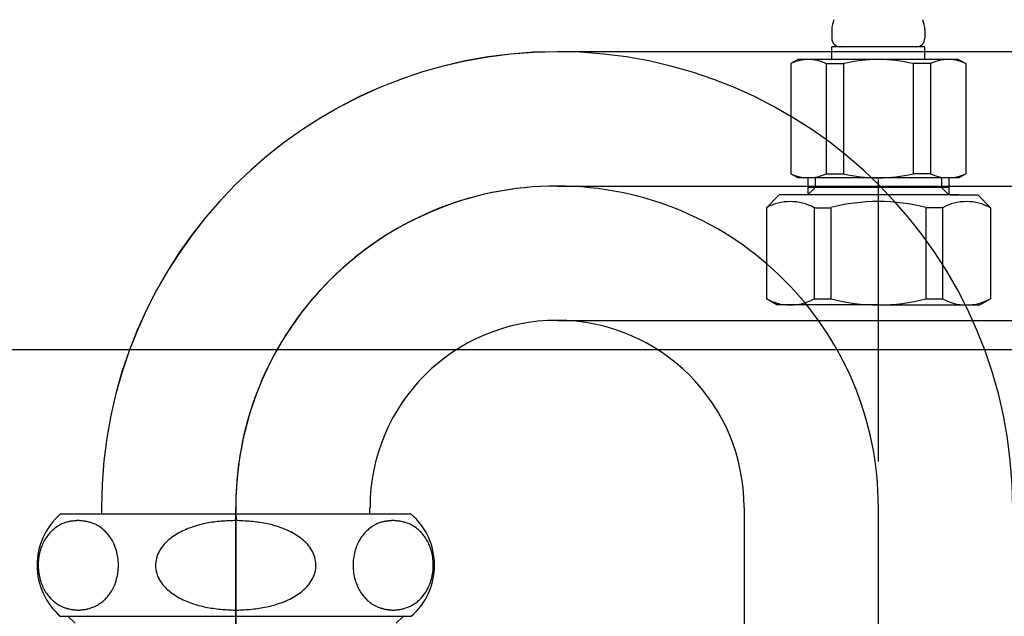
# Model space of a CAD drawing. Extents: x 38785 to 47018, y -32242 to -23586.
# Drawn here: x 41829 to 41945, y -25456 to -25385 of the extents above; entities that cross this region are included whole.
import ezdxf

# ---------------------------------------------------------------- set-up
doc = ezdxf.new("R2010")
doc.units = 0
doc.header["$LTSCALE"] = 10
for name, pattern in [('CENTERX2', [40.64, 25.4, -5.08, 5.08, -5.08]), ('CENTERX3', [40.64, 25.4, -5.08, 5.08, -5.08]), ('ISO-08_____', [9.144, 6.096, -0.762, 1.524, -0.762])]:
    doc.linetypes.add(name, pattern=pattern)
doc.layers.get('0').update_dxf_attribs({"linetype": 'CONTINUOUS'})
for name, color, linetype in [('0_03____', 7, 'ISO-08_____'), ('0_18__', 7, 'CONTINUOUS'), ('DEFAULT_LAYER', 7, 'CONTINUOUS')]:
    doc.layers.add(name, color=color, linetype=linetype)

# ---------------------------------------------------------------- blocks, each defined once
blk = doc.blocks.new('____-54')
at = {"layer": '0_18__', "color": 1}
for p, q in [((41924.91, -25141.53), (41924.91, -25142.53)), ((41935.92, -25141.53), (41935.92, -25142.53)), ((41935.92, -25143.53), (41924.91, -25143.53)), ((41924.91, -25145.03), (41924.91, -25143.53)), ((41935.92, -25145.03), (41935.92, -25143.53)), ((41920.91, -25145.03), (41920.06, -25145.52)), ((41920.06, -25145.52), (41920.06, -25158.55)), ((41939.92, -25145.03), (41920.91, -25145.03)), ((41924.24, -25145.52), (41924.24, -25158.55)), ((41924.24, -25145.52), (41926.31, -25145.52)), ((41926.31, -25145.52), (41926.31, -25158.55)), ((41936.59, -25145.52), (41934.53, -25145.52)), ((41934.53, -25145.52), (41934.53, -25158.55)), ((41936.59, -25145.52), (41936.59, -25158.55)), ((41939.92, -25145.03), (41940.77, -25145.52)), ((41940.77, -25145.52), (41940.77, -25158.55)), ((41920.91, -25159.04), (41920.06, -25158.55)), ((41939.92, -25159.04), (41920.91, -25159.04)), ((41922.08, -25159.04), (41922.08, -25161.06)), ((41922.94, -25159.04), (41922.94, -25160.18)), ((41924.24, -25158.55), (41926.31, -25158.55)), ((41936.59, -25158.55), (41934.53, -25158.55)), ((41937.89, -25159.04), (41937.89, -25160.18)), ((41938.75, -25159.04), (41938.75, -25161.06)), ((41939.92, -25159.04), (41940.77, -25158.55)), ((41938.75, -25160.18), (41922.08, -25160.18)), ((41922.08, -25161.04), (41922.94, -25160.18)), ((41938.75, -25161.04), (41937.89, -25160.18)), ((41917.18, -25162.56), (41918.68, -25161.06)), ((41930.43, -25161.06), (41918.68, -25161.06)), ((41939.91, -25161.06), (41930.43, -25161.06)), ((41938.92, -25161.06), (41942.18, -25161.06)), ((41943.68, -25162.56), (41942.18, -25161.06)), ((41917.18, -25162.56), (41917.18, -25173.34)), ((41922.85, -25162.56), (41922.85, -25173.34)), ((41922.85, -25162.56), (41924.81, -25162.56)), ((41924.81, -25162.61), (41924.81, -25173.34)), ((41938.01, -25162.56), (41936.05, -25162.56)), ((41936.05, -25162.61), (41936.05, -25173.34)), ((41938.01, -25162.56), (41938.01, -25173.34)), ((41943.68, -25162.56), (41943.68, -25173.34)), ((41918.43, -25174.06), (41917.18, -25173.34)), ((41922.85, -25173.34), (41924.81, -25173.34)), ((41936.05, -25173.34), (41938.01, -25173.34)), ((41942.43, -25174.06), (41943.68, -25173.34)), ((41942.43, -25174.06), (41943.68, -25173.34)), ((41919.95, -25174.06), (41918.43, -25174.06)), ((41930.43, -25174.06), (41918.43, -25174.06)), ((41930.43, -25174.06), (41942.43, -25174.06)), ((41940.91, -25174.06), (41942.43, -25174.06))]:
    blk.add_line(p, q, dxfattribs=at)
for centre, radius, start, end in [((41927.92, -25141.53), 3, 156.4435, 180), ((41932.92, -25141.53), 3, 0, 23.5565), ((41925.91, -25142.53), 1, 180, 270), ((41934.92, -25142.53), 1, 270, 0), ((41922.15, -25149.72), 4.69, 63.5508, 116.4492), ((41930.42, -25162.48), 17.44, 90, 103.626), ((41930.42, -25162.48), 17.44, 76.374, 90), ((41938.68, -25149.72), 4.69, 63.5508, 116.4492), ((41922.15, -25154.35), 4.69, 243.5508, 296.4492), ((41930.42, -25141.6), 17.44, 256.374, 270), ((41930.42, -25141.6), 17.44, 270, 283.626), ((41938.68, -25154.35), 4.69, 243.5508, 296.4492), ((41920.02, -25167.75), 5.91, 61.3985, 118.6403), ((41930.43, -25184.08), 22.25, 90, 104.6323), ((41930.43, -25184.08), 22.25, 75.3677, 90), ((41940.84, -25167.75), 5.91, 61.3597, 118.6015), ((41920.02, -25168.15), 5.91, 241.3597, 298.6015), ((41930.43, -25151.81), 22.25, 255.3677, 270), ((41930.43, -25151.81), 22.25, 270, 284.6323), ((41940.84, -25168.15), 5.91, 241.3985, 298.6403)]:
    blk.add_arc(centre, radius, start, end, dxfattribs=at)
blk = doc.blocks.new('____-55')
at = {"layer": '0_03____', "color": 2}
blk.add_blockref('____-54', (0, 0), dxfattribs=at)
blk = doc.blocks.new('____-97')
at = {"layer": '0_03____', "color": 2}
blk.add_line((41930.43, -25741.2), (41930.43, -25159.22), dxfattribs=at)
blk = doc.blocks.new('____-98')
at = {"color": 5, "linetype": 'CONTINUOUS'}
for p, q in [((41875.18, -25198.8), (41833.68, -25198.8)), ((41838.55, -25198), (41838.55, -25198.8)), ((41870.3, -25198.8), (41870.3, -25198)), ((41914.55, -25198), (41914.55, -25688.35))]:
    blk.add_line(p, q, dxfattribs=at)
at = {"color": 5, "linetype": 'CONTINUOUS', "flags": 128}
for points in [[(41835.81, -25199.55), (41835.7, -25199.56), (41835.59, -25199.56), (41835.48, -25199.57), (41835.38, -25199.58), (41835.27, -25199.6), (41835.16, -25199.61), (41835.05, -25199.62), (41834.94, -25199.64), (41834.83, -25199.66), (41834.73, -25199.68), (41834.62, -25199.7), (41834.51, -25199.73), (41834.4, -25199.76), (41834.3, -25199.79), (41834.19, -25199.83), (41834.08, -25199.87), (41833.98, -25199.91), (41833.87, -25199.96), (41833.76, -25200.01), (41833.66, -25200.07), (41833.55, -25200.12), (41833.45, -25200.19), (41833.35, -25200.25), (41833.24, -25200.32), (41833.14, -25200.39), (41833.04, -25200.47), (41832.94, -25200.55), (41832.84, -25200.64), (41832.74, -25200.72), (41832.64, -25200.82), (41832.54, -25200.91), (41832.45, -25201.02), (41832.35, -25201.12), (41832.26, -25201.24), (41832.17, -25201.35), (41832.08, -25201.48), (41831.99, -25201.61), (41831.9, -25201.74), (41831.82, -25201.88), (41831.74, -25202.03), (41831.66, -25202.18), (41831.59, -25202.34), (41831.52, -25202.5), (41831.45, -25202.67), (41831.39, -25202.85), (41831.33, -25203.04), (41831.27, -25203.23), (41831.23, -25203.42), (41831.18, -25203.62), (41831.15, -25203.83), (41831.12, -25204.04), (41831.09, -25204.25), (41831.08, -25204.47), (41831.07, -25204.68), (41831.07, -25204.9), (41831.07, -25205.12), (41831.09, -25205.34), (41831.11, -25205.55), (41831.13, -25205.76), (41831.17, -25205.97), (41831.21, -25206.17), (41831.25, -25206.37), (41831.3, -25206.56), (41831.36, -25206.75), (41831.42, -25206.93), (41831.49, -25207.1), (41831.56, -25207.27), (41831.63, -25207.43), (41831.71, -25207.59), (41831.78, -25207.73), (41831.87, -25207.88), (41831.95, -25208.01), (41832.04, -25208.15), (41832.13, -25208.27), (41832.22, -25208.39), (41832.31, -25208.51), (41832.41, -25208.62), (41832.5, -25208.72), (41832.6, -25208.82), (41832.7, -25208.92), (41832.79, -25209.01), (41832.89, -25209.09), (41833, -25209.17), (41833.1, -25209.25), (41833.2, -25209.32), (41833.3, -25209.39), (41833.41, -25209.46), (41833.51, -25209.52), (41833.62, -25209.58), (41833.72, -25209.64), (41833.83, -25209.69), (41833.93, -25209.74), (41834.04, -25209.78), (41834.15, -25209.83), (41834.25, -25209.87), (41834.36, -25209.9), (41834.47, -25209.94), (41834.57, -25209.97), (41834.68, -25210), (41834.79, -25210.02), (41834.9, -25210.04), (41835.01, -25210.06), (41835.11, -25210.08), (41835.22, -25210.1), (41835.33, -25210.11), (41835.44, -25210.12), (41835.55, -25210.12), (41835.66, -25210.13), (41835.77, -25210.13), (41835.87, -25210.13), (41835.98, -25210.13), (41836.09, -25210.12)], [(41836.09, -25210.12), (41836.2, -25210.11), (41836.31, -25210.1), (41836.43, -25210.09), (41836.54, -25210.08), (41836.65, -25210.06), (41836.76, -25210.04), (41836.87, -25210.01), (41836.98, -25209.99), (41837.09, -25209.96), (41837.2, -25209.92), (41837.31, -25209.89), (41837.42, -25209.85), (41837.53, -25209.81), (41837.64, -25209.76), (41837.75, -25209.71), (41837.86, -25209.66), (41837.97, -25209.61), (41838.07, -25209.55), (41838.18, -25209.48), (41838.29, -25209.42), (41838.39, -25209.34), (41838.5, -25209.27), (41838.6, -25209.19), (41838.71, -25209.11), (41838.81, -25209.02), (41838.91, -25208.93), (41839.01, -25208.83), (41839.11, -25208.73), (41839.21, -25208.62), (41839.3, -25208.51), (41839.4, -25208.39), (41839.49, -25208.27), (41839.58, -25208.14), (41839.67, -25208.01), (41839.76, -25207.86), (41839.84, -25207.72), (41839.93, -25207.56), (41840, -25207.4), (41840.08, -25207.23), (41840.15, -25207.06), (41840.21, -25206.88), (41840.28, -25206.69), (41840.33, -25206.5), (41840.38, -25206.3), (41840.43, -25206.1), (41840.47, -25205.89), (41840.5, -25205.67), (41840.52, -25205.45), (41840.54, -25205.23), (41840.55, -25205.01), (41840.55, -25204.78), (41840.55, -25204.56), (41840.53, -25204.34), (41840.51, -25204.12), (41840.48, -25203.9), (41840.45, -25203.69), (41840.41, -25203.48), (41840.36, -25203.28), (41840.31, -25203.08), (41840.25, -25202.89), (41840.18, -25202.71), (41840.12, -25202.53), (41840.04, -25202.36), (41839.97, -25202.2), (41839.89, -25202.04), (41839.8, -25201.89), (41839.72, -25201.75), (41839.63, -25201.61), (41839.54, -25201.48), (41839.45, -25201.35), (41839.35, -25201.23), (41839.26, -25201.11), (41839.16, -25201), (41839.06, -25200.9), (41838.96, -25200.8), (41838.86, -25200.7), (41838.76, -25200.61), (41838.66, -25200.52), (41838.55, -25200.44), (41838.45, -25200.36), (41838.34, -25200.29), (41838.23, -25200.22), (41838.13, -25200.16), (41838.02, -25200.1), (41837.91, -25200.04), (41837.8, -25199.99), (41837.69, -25199.94), (41837.58, -25199.9), (41837.47, -25199.86), (41837.36, -25199.82), (41837.25, -25199.79), (41837.14, -25199.76), (41837.03, -25199.73), (41836.92, -25199.7), (41836.81, -25199.68), (41836.7, -25199.66), (41836.59, -25199.64), (41836.48, -25199.63), (41836.37, -25199.61), (41836.26, -25199.6), (41836.14, -25199.58), (41836.03, -25199.57), (41835.92, -25199.56), (41835.81, -25199.55)], [(41854.43, -25199.55), (41854.21, -25199.56), (41853.99, -25199.57), (41853.78, -25199.58), (41853.56, -25199.59), (41853.34, -25199.6), (41853.13, -25199.61), (41852.91, -25199.63), (41852.69, -25199.64), (41852.48, -25199.66), (41852.26, -25199.68), (41852.05, -25199.71), (41851.83, -25199.73), (41851.62, -25199.76), (41851.4, -25199.8), (41851.19, -25199.83), (41850.97, -25199.87), (41850.76, -25199.92), (41850.55, -25199.96), (41850.34, -25200.01), (41850.13, -25200.07), (41849.92, -25200.13), (41849.71, -25200.19), (41849.5, -25200.25), (41849.29, -25200.32), (41849.09, -25200.4), (41848.89, -25200.47), (41848.68, -25200.55), (41848.48, -25200.64), (41848.28, -25200.72), (41848.09, -25200.82), (41847.89, -25200.91), (41847.7, -25201.02), (41847.51, -25201.12), (41847.33, -25201.24), (41847.14, -25201.35), (41846.96, -25201.48), (41846.79, -25201.61), (41846.62, -25201.74), (41846.45, -25201.88), (41846.29, -25202.03), (41846.13, -25202.18), (41845.98, -25202.34), (41845.84, -25202.5), (41845.71, -25202.68), (41845.58, -25202.85), (41845.46, -25203.04), (41845.36, -25203.23), (41845.26, -25203.42), (41845.18, -25203.62), (41845.1, -25203.83), (41845.04, -25204.04), (41845, -25204.25), (41844.96, -25204.47), (41844.95, -25204.69), (41844.94, -25204.9), (41844.95, -25205.12), (41844.98, -25205.34), (41845.02, -25205.55), (41845.08, -25205.76), (41845.14, -25205.97), (41845.22, -25206.17), (41845.31, -25206.37), (41845.42, -25206.56), (41845.53, -25206.75), (41845.65, -25206.93), (41845.78, -25207.1), (41845.92, -25207.27), (41846.07, -25207.43), (41846.22, -25207.59), (41846.38, -25207.73), (41846.54, -25207.88), (41846.71, -25208.01), (41846.89, -25208.15), (41847.07, -25208.27), (41847.25, -25208.39), (41847.43, -25208.51), (41847.62, -25208.62), (41847.81, -25208.72), (41848.01, -25208.82), (41848.2, -25208.92), (41848.4, -25209.01), (41848.6, -25209.09), (41848.8, -25209.17), (41849.01, -25209.25), (41849.21, -25209.33), (41849.42, -25209.39), (41849.63, -25209.46), (41849.83, -25209.52), (41850.04, -25209.58), (41850.25, -25209.64), (41850.47, -25209.69), (41850.68, -25209.74), (41850.89, -25209.78), (41851.1, -25209.83), (41851.32, -25209.86), (41851.53, -25209.9), (41851.74, -25209.93), (41851.96, -25209.97), (41852.17, -25209.99), (41852.39, -25210.02), (41852.61, -25210.04), (41852.82, -25210.06), (41853.04, -25210.08), (41853.26, -25210.09), (41853.47, -25210.11), (41853.69, -25210.12), (41853.91, -25210.12), (41854.12, -25210.13), (41854.34, -25210.13), (41854.56, -25210.13), (41854.78, -25210.13), (41854.99, -25210.12)], [(41854.99, -25210.12), (41855.22, -25210.11), (41855.44, -25210.1), (41855.66, -25210.09), (41855.88, -25210.07), (41856.11, -25210.06), (41856.33, -25210.03), (41856.55, -25210.01), (41856.77, -25209.98), (41856.99, -25209.95), (41857.21, -25209.92), (41857.43, -25209.88), (41857.65, -25209.84), (41857.87, -25209.8), (41858.09, -25209.76), (41858.31, -25209.71), (41858.53, -25209.66), (41858.74, -25209.6), (41858.96, -25209.54), (41859.17, -25209.48), (41859.38, -25209.41), (41859.6, -25209.34), (41859.81, -25209.27), (41860.02, -25209.19), (41860.22, -25209.11), (41860.43, -25209.02), (41860.63, -25208.93), (41860.83, -25208.83), (41861.03, -25208.73), (41861.23, -25208.62), (41861.42, -25208.51), (41861.61, -25208.39), (41861.8, -25208.27), (41861.98, -25208.14), (41862.16, -25208.01), (41862.33, -25207.86), (41862.5, -25207.72), (41862.66, -25207.56), (41862.82, -25207.4), (41862.97, -25207.23), (41863.11, -25207.06), (41863.24, -25206.88), (41863.36, -25206.69), (41863.48, -25206.5), (41863.58, -25206.3), (41863.67, -25206.1), (41863.74, -25205.89), (41863.81, -25205.67), (41863.86, -25205.45), (41863.89, -25205.23), (41863.91, -25205.01), (41863.92, -25204.78), (41863.9, -25204.56), (41863.88, -25204.34), (41863.84, -25204.12), (41863.78, -25203.9), (41863.71, -25203.69), (41863.63, -25203.48), (41863.53, -25203.28), (41863.42, -25203.08), (41863.3, -25202.89), (41863.18, -25202.71), (41863.04, -25202.53), (41862.9, -25202.36), (41862.74, -25202.2), (41862.58, -25202.04), (41862.42, -25201.89), (41862.25, -25201.75), (41862.07, -25201.61), (41861.89, -25201.48), (41861.71, -25201.35), (41861.52, -25201.23), (41861.33, -25201.11), (41861.13, -25201), (41860.93, -25200.9), (41860.73, -25200.8), (41860.53, -25200.7), (41860.33, -25200.61), (41860.12, -25200.52), (41859.91, -25200.44), (41859.7, -25200.36), (41859.49, -25200.29), (41859.28, -25200.22), (41859.06, -25200.16), (41858.85, -25200.1), (41858.63, -25200.04), (41858.41, -25199.99), (41858.2, -25199.94), (41857.98, -25199.9), (41857.76, -25199.86), (41857.54, -25199.82), (41857.32, -25199.79), (41857.1, -25199.76), (41856.88, -25199.73), (41856.65, -25199.7), (41856.43, -25199.68), (41856.21, -25199.66), (41855.99, -25199.64), (41855.77, -25199.63), (41855.54, -25199.61), (41855.32, -25199.6), (41855.1, -25199.58), (41854.88, -25199.57), (41854.65, -25199.56), (41854.43, -25199.55)], [(41873.05, -25199.55), (41872.94, -25199.56), (41872.83, -25199.56), (41872.72, -25199.57), (41872.61, -25199.58), (41872.51, -25199.6), (41872.4, -25199.61), (41872.29, -25199.62), (41872.18, -25199.64), (41872.07, -25199.66), (41871.96, -25199.68), (41871.86, -25199.7), (41871.75, -25199.73), (41871.64, -25199.76), (41871.53, -25199.79), (41871.43, -25199.83), (41871.32, -25199.87), (41871.21, -25199.91), (41871.11, -25199.96), (41871, -25200.01), (41870.9, -25200.07), (41870.79, -25200.12), (41870.69, -25200.19), (41870.58, -25200.25), (41870.48, -25200.32), (41870.38, -25200.39), (41870.28, -25200.47), (41870.18, -25200.55), (41870.08, -25200.64), (41869.98, -25200.72), (41869.88, -25200.82), (41869.78, -25200.91), (41869.69, -25201.02), (41869.59, -25201.12), (41869.5, -25201.24), (41869.41, -25201.35), (41869.32, -25201.48), (41869.23, -25201.61), (41869.14, -25201.74), (41869.06, -25201.88), (41868.98, -25202.03), (41868.9, -25202.18), (41868.83, -25202.34), (41868.75, -25202.5), (41868.69, -25202.67), (41868.62, -25202.85), (41868.57, -25203.04), (41868.51, -25203.23), (41868.46, -25203.42), (41868.42, -25203.62), (41868.39, -25203.83), (41868.36, -25204.04), (41868.33, -25204.25), (41868.32, -25204.47), (41868.31, -25204.68), (41868.31, -25204.9), (41868.31, -25205.12), (41868.32, -25205.34), (41868.34, -25205.55), (41868.37, -25205.76), (41868.41, -25205.97), (41868.45, -25206.17), (41868.49, -25206.37), (41868.54, -25206.56), (41868.6, -25206.75), (41868.66, -25206.93), (41868.73, -25207.1), (41868.8, -25207.27), (41868.87, -25207.43), (41868.94, -25207.59), (41869.02, -25207.73), (41869.11, -25207.88), (41869.19, -25208.01), (41869.28, -25208.15), (41869.37, -25208.27), (41869.46, -25208.39), (41869.55, -25208.51), (41869.64, -25208.62), (41869.74, -25208.72), (41869.84, -25208.82), (41869.93, -25208.92), (41870.03, -25209.01), (41870.13, -25209.09), (41870.24, -25209.17), (41870.34, -25209.25), (41870.44, -25209.32), (41870.54, -25209.39), (41870.65, -25209.46), (41870.75, -25209.52), (41870.86, -25209.58), (41870.96, -25209.64), (41871.07, -25209.69), (41871.17, -25209.74), (41871.28, -25209.78), (41871.39, -25209.83), (41871.49, -25209.87), (41871.6, -25209.9), (41871.71, -25209.94), (41871.81, -25209.97), (41871.92, -25210), (41872.03, -25210.02), (41872.14, -25210.04), (41872.25, -25210.06), (41872.35, -25210.08), (41872.46, -25210.1), (41872.57, -25210.11), (41872.68, -25210.12), (41872.79, -25210.12), (41872.9, -25210.13), (41873, -25210.13), (41873.11, -25210.13), (41873.22, -25210.13), (41873.33, -25210.12)], [(41873.33, -25210.12), (41873.44, -25210.11), (41873.55, -25210.1), (41873.66, -25210.09), (41873.78, -25210.08), (41873.89, -25210.06), (41874, -25210.04), (41874.11, -25210.01), (41874.22, -25209.99), (41874.33, -25209.96), (41874.44, -25209.92), (41874.55, -25209.89), (41874.66, -25209.85), (41874.77, -25209.81), (41874.88, -25209.76), (41874.99, -25209.71), (41875.1, -25209.66), (41875.21, -25209.61), (41875.31, -25209.55), (41875.42, -25209.48), (41875.53, -25209.42), (41875.63, -25209.34), (41875.74, -25209.27), (41875.84, -25209.19), (41875.95, -25209.11), (41876.05, -25209.02), (41876.15, -25208.93), (41876.25, -25208.83), (41876.35, -25208.73), (41876.45, -25208.62), (41876.54, -25208.51), (41876.64, -25208.39), (41876.73, -25208.27), (41876.82, -25208.14), (41876.91, -25208.01), (41877, -25207.86), (41877.08, -25207.72), (41877.16, -25207.56), (41877.24, -25207.4), (41877.32, -25207.23), (41877.39, -25207.06), (41877.45, -25206.88), (41877.52, -25206.69), (41877.57, -25206.5), (41877.62, -25206.3), (41877.67, -25206.1), (41877.71, -25205.89), (41877.74, -25205.67), (41877.76, -25205.45), (41877.78, -25205.23), (41877.79, -25205.01), (41877.79, -25204.78), (41877.79, -25204.56), (41877.77, -25204.34), (41877.75, -25204.12), (41877.72, -25203.9), (41877.69, -25203.69), (41877.65, -25203.48), (41877.6, -25203.28), (41877.55, -25203.08), (41877.49, -25202.89), (41877.42, -25202.71), (41877.35, -25202.53), (41877.28, -25202.36), (41877.21, -25202.2), (41877.13, -25202.04), (41877.04, -25201.89), (41876.96, -25201.75), (41876.87, -25201.61), (41876.78, -25201.48), (41876.69, -25201.35), (41876.59, -25201.23), (41876.5, -25201.11), (41876.4, -25201), (41876.3, -25200.9), (41876.2, -25200.8), (41876.1, -25200.7), (41876, -25200.61), (41875.89, -25200.52), (41875.79, -25200.44), (41875.69, -25200.36), (41875.58, -25200.29), (41875.47, -25200.22), (41875.37, -25200.16), (41875.26, -25200.1), (41875.15, -25200.04), (41875.04, -25199.99), (41874.93, -25199.94), (41874.82, -25199.9), (41874.71, -25199.86), (41874.6, -25199.82), (41874.49, -25199.79), (41874.38, -25199.76), (41874.27, -25199.73), (41874.16, -25199.7), (41874.05, -25199.68), (41873.94, -25199.66), (41873.83, -25199.64), (41873.72, -25199.63), (41873.61, -25199.61), (41873.49, -25199.6), (41873.38, -25199.58), (41873.27, -25199.57), (41873.16, -25199.56), (41873.05, -25199.55)]]:
    blk.add_lwpolyline(points, dxfattribs=at)
at = {"color": 5, "linetype": 'CONTINUOUS'}
for centre, radius, start, end in [((41892.43, -25198), 53.88, 0, 180), ((41892.43, -25198), 22.12, 0, 180), ((41838.93, -25204.84), 8, 131.0145, 228.9855), ((41869.93, -25204.84), 8, 311.0145, 48.9855)]:
    blk.add_arc(centre, radius, start, end, dxfattribs=at)
at = {"layer": 'DEFAULT_LAYER', "color": 5}
blk.add_line((41854.43, -25213), (41854.43, -25198), dxfattribs=at)
at = {"layer": 'DEFAULT_LAYER', "color": 5, "linetype": 'CENTERX3'}
blk.add_line((41930.43, -25745.05), (41930.43, -25198), dxfattribs=at)
blk.add_arc((41892.43, -25198), 38, 0, 180, dxfattribs=at)
blk = doc.blocks.new('____-101')
at = {"color": 5, "linetype": 'CONTINUOUS'}
for p, q in [((41968.97, -25144.13), (41892.43, -25144.13)), ((41892.43, -25175.88), (41968.97, -25175.88)), ((41875.18, -25198.8), (41833.68, -25198.8)), ((41838.55, -25198), (41838.55, -25198.8)), ((41870.3, -25198.8), (41870.3, -25198)), ((41875.18, -25210.88), (41833.68, -25210.88)), ((41834.62, -25210.88), (41835.45, -25211.7)), ((41873.41, -25211.7), (41874.24, -25210.88))]:
    blk.add_line(p, q, dxfattribs=at)
at = {"color": 5, "linetype": 'CONTINUOUS', "flags": 128}
for points in [[(41835.81, -25199.55), (41835.7, -25199.56), (41835.59, -25199.57), (41835.48, -25199.58), (41835.38, -25199.59), (41835.27, -25199.6), (41835.16, -25199.61), (41835.05, -25199.63), (41834.94, -25199.64), (41834.83, -25199.66), (41834.73, -25199.68), (41834.62, -25199.71), (41834.51, -25199.73), (41834.4, -25199.76), (41834.3, -25199.8), (41834.19, -25199.83), (41834.08, -25199.87), (41833.98, -25199.92), (41833.87, -25199.96), (41833.76, -25200.01), (41833.66, -25200.07), (41833.55, -25200.13), (41833.45, -25200.19), (41833.35, -25200.25), (41833.24, -25200.32), (41833.14, -25200.4), (41833.04, -25200.47), (41832.94, -25200.55), (41832.84, -25200.64), (41832.74, -25200.72), (41832.64, -25200.82), (41832.54, -25200.91), (41832.45, -25201.02), (41832.35, -25201.12), (41832.26, -25201.24), (41832.17, -25201.35), (41832.08, -25201.48), (41831.99, -25201.61), (41831.9, -25201.74), (41831.82, -25201.88), (41831.74, -25202.03), (41831.66, -25202.18), (41831.59, -25202.34), (41831.52, -25202.5), (41831.45, -25202.68), (41831.39, -25202.85), (41831.33, -25203.04), (41831.27, -25203.23), (41831.23, -25203.42), (41831.18, -25203.62), (41831.15, -25203.83), (41831.12, -25204.04), (41831.09, -25204.25), (41831.08, -25204.47), (41831.07, -25204.69), (41831.07, -25204.9), (41831.07, -25205.12), (41831.09, -25205.34), (41831.11, -25205.55), (41831.13, -25205.76), (41831.17, -25205.97), (41831.21, -25206.17), (41831.25, -25206.37), (41831.3, -25206.56), (41831.36, -25206.75), (41831.42, -25206.93), (41831.49, -25207.1), (41831.56, -25207.27), (41831.63, -25207.43), (41831.71, -25207.59), (41831.78, -25207.73), (41831.87, -25207.88), (41831.95, -25208.01), (41832.04, -25208.15), (41832.13, -25208.27), (41832.22, -25208.39), (41832.31, -25208.51), (41832.41, -25208.62), (41832.5, -25208.72), (41832.6, -25208.82), (41832.7, -25208.92), (41832.79, -25209.01), (41832.89, -25209.09), (41833, -25209.17), (41833.1, -25209.25), (41833.2, -25209.33), (41833.3, -25209.39), (41833.41, -25209.46), (41833.51, -25209.52), (41833.62, -25209.58), (41833.72, -25209.64), (41833.83, -25209.69), (41833.93, -25209.74), (41834.04, -25209.78), (41834.15, -25209.83), (41834.25, -25209.86), (41834.36, -25209.9), (41834.47, -25209.93), (41834.57, -25209.97), (41834.68, -25209.99), (41834.79, -25210.02), (41834.9, -25210.04), (41835.01, -25210.06), (41835.11, -25210.08), (41835.22, -25210.09), (41835.33, -25210.11), (41835.44, -25210.12), (41835.55, -25210.12), (41835.66, -25210.13), (41835.77, -25210.13), (41835.87, -25210.13), (41835.98, -25210.13), (41836.09, -25210.12)], [(41836.09, -25210.12), (41836.2, -25210.11), (41836.31, -25210.1), (41836.43, -25210.09), (41836.54, -25210.07), (41836.65, -25210.06), (41836.76, -25210.03), (41836.87, -25210.01), (41836.98, -25209.98), (41837.09, -25209.95), (41837.2, -25209.92), (41837.31, -25209.88), (41837.42, -25209.84), (41837.53, -25209.8), (41837.64, -25209.76), (41837.75, -25209.71), (41837.86, -25209.66), (41837.97, -25209.6), (41838.07, -25209.54), (41838.18, -25209.48), (41838.29, -25209.41), (41838.39, -25209.34), (41838.5, -25209.27), (41838.6, -25209.19), (41838.71, -25209.11), (41838.81, -25209.02), (41838.91, -25208.93), (41839.01, -25208.83), (41839.11, -25208.73), (41839.21, -25208.62), (41839.31, -25208.51), (41839.4, -25208.39), (41839.49, -25208.27), (41839.58, -25208.14), (41839.67, -25208.01), (41839.76, -25207.86), (41839.84, -25207.72), (41839.93, -25207.56), (41840, -25207.4), (41840.08, -25207.23), (41840.15, -25207.06), (41840.21, -25206.88), (41840.28, -25206.69), (41840.33, -25206.5), (41840.38, -25206.3), (41840.43, -25206.1), (41840.47, -25205.89), (41840.5, -25205.67), (41840.52, -25205.45), (41840.54, -25205.23), (41840.55, -25205.01), (41840.55, -25204.78), (41840.55, -25204.56), (41840.53, -25204.34), (41840.51, -25204.12), (41840.48, -25203.9), (41840.45, -25203.69), (41840.41, -25203.48), (41840.36, -25203.28), (41840.31, -25203.08), (41840.25, -25202.89), (41840.18, -25202.71), (41840.11, -25202.53), (41840.04, -25202.36), (41839.97, -25202.2), (41839.89, -25202.04), (41839.8, -25201.89), (41839.72, -25201.75), (41839.63, -25201.61), (41839.54, -25201.48), (41839.45, -25201.35), (41839.35, -25201.23), (41839.26, -25201.11), (41839.16, -25201), (41839.06, -25200.9), (41838.96, -25200.8), (41838.86, -25200.7), (41838.76, -25200.61), (41838.66, -25200.52), (41838.55, -25200.44), (41838.45, -25200.36), (41838.34, -25200.29), (41838.23, -25200.22), (41838.13, -25200.16), (41838.02, -25200.1), (41837.91, -25200.04), (41837.8, -25199.99), (41837.69, -25199.94), (41837.58, -25199.9), (41837.47, -25199.86), (41837.36, -25199.82), (41837.25, -25199.79), (41837.14, -25199.76), (41837.03, -25199.73), (41836.92, -25199.7), (41836.81, -25199.68), (41836.7, -25199.66), (41836.59, -25199.64), (41836.48, -25199.63), (41836.37, -25199.61), (41836.26, -25199.6), (41836.14, -25199.58), (41836.03, -25199.57), (41835.92, -25199.56), (41835.81, -25199.55)], [(41854.43, -25199.55), (41854.21, -25199.56), (41853.99, -25199.57), (41853.78, -25199.58), (41853.56, -25199.59), (41853.34, -25199.6), (41853.13, -25199.61), (41852.91, -25199.63), (41852.69, -25199.64), (41852.48, -25199.66), (41852.26, -25199.68), (41852.05, -25199.71), (41851.83, -25199.73), (41851.62, -25199.76), (41851.4, -25199.8), (41851.19, -25199.83), (41850.97, -25199.87), (41850.76, -25199.92), (41850.55, -25199.96), (41850.34, -25200.01), (41850.13, -25200.07), (41849.92, -25200.13), (41849.71, -25200.19), (41849.5, -25200.25), (41849.29, -25200.32), (41849.09, -25200.4), (41848.89, -25200.47), (41848.68, -25200.55), (41848.48, -25200.64), (41848.28, -25200.72), (41848.09, -25200.82), (41847.89, -25200.91), (41847.7, -25201.02), (41847.51, -25201.12), (41847.33, -25201.24), (41847.14, -25201.35), (41846.96, -25201.48), (41846.79, -25201.61), (41846.62, -25201.74), (41846.45, -25201.88), (41846.29, -25202.03), (41846.13, -25202.18), (41845.98, -25202.34), (41845.84, -25202.5), (41845.71, -25202.68), (41845.58, -25202.85), (41845.46, -25203.04), (41845.36, -25203.23), (41845.26, -25203.42), (41845.18, -25203.62), (41845.1, -25203.83), (41845.04, -25204.04), (41845, -25204.25), (41844.96, -25204.47), (41844.95, -25204.69), (41844.94, -25204.9), (41844.95, -25205.12), (41844.98, -25205.34), (41845.02, -25205.55), (41845.08, -25205.76), (41845.14, -25205.97), (41845.22, -25206.17), (41845.31, -25206.37), (41845.42, -25206.56), (41845.53, -25206.75), (41845.65, -25206.93), (41845.78, -25207.1), (41845.92, -25207.27), (41846.07, -25207.43), (41846.22, -25207.59), (41846.38, -25207.73), (41846.54, -25207.88), (41846.71, -25208.01), (41846.89, -25208.15), (41847.07, -25208.27), (41847.25, -25208.39), (41847.43, -25208.51), (41847.62, -25208.62), (41847.81, -25208.72), (41848.01, -25208.82), (41848.2, -25208.92), (41848.4, -25209.01), (41848.6, -25209.09), (41848.8, -25209.17), (41849.01, -25209.25), (41849.21, -25209.33), (41849.42, -25209.39), (41849.63, -25209.46), (41849.83, -25209.52), (41850.04, -25209.58), (41850.25, -25209.64), (41850.47, -25209.69), (41850.68, -25209.74), (41850.89, -25209.78), (41851.1, -25209.83), (41851.32, -25209.86), (41851.53, -25209.9), (41851.74, -25209.93), (41851.96, -25209.97), (41852.17, -25209.99), (41852.39, -25210.02), (41852.61, -25210.04), (41852.82, -25210.06), (41853.04, -25210.08), (41853.26, -25210.09), (41853.47, -25210.11), (41853.69, -25210.12), (41853.91, -25210.12), (41854.12, -25210.13), (41854.34, -25210.13), (41854.56, -25210.13), (41854.78, -25210.13), (41854.99, -25210.12)], [(41854.99, -25210.12), (41855.22, -25210.11), (41855.44, -25210.1), (41855.66, -25210.09), (41855.88, -25210.07), (41856.11, -25210.06), (41856.33, -25210.03), (41856.55, -25210.01), (41856.77, -25209.98), (41856.99, -25209.95), (41857.21, -25209.92), (41857.43, -25209.88), (41857.65, -25209.84), (41857.87, -25209.8), (41858.09, -25209.76), (41858.31, -25209.71), (41858.53, -25209.66), (41858.74, -25209.6), (41858.96, -25209.54), (41859.17, -25209.48), (41859.38, -25209.41), (41859.6, -25209.34), (41859.81, -25209.27), (41860.02, -25209.19), (41860.22, -25209.11), (41860.43, -25209.02), (41860.63, -25208.93), (41860.83, -25208.83), (41861.03, -25208.73), (41861.23, -25208.62), (41861.42, -25208.51), (41861.61, -25208.39), (41861.8, -25208.27), (41861.98, -25208.14), (41862.16, -25208.01), (41862.33, -25207.86), (41862.5, -25207.72), (41862.66, -25207.56), (41862.82, -25207.4), (41862.97, -25207.23), (41863.11, -25207.06), (41863.24, -25206.88), (41863.36, -25206.69), (41863.48, -25206.5), (41863.58, -25206.3), (41863.67, -25206.1), (41863.74, -25205.89), (41863.81, -25205.67), (41863.86, -25205.45), (41863.89, -25205.23), (41863.91, -25205.01), (41863.92, -25204.78), (41863.9, -25204.56), (41863.88, -25204.34), (41863.84, -25204.12), (41863.78, -25203.9), (41863.71, -25203.69), (41863.63, -25203.48), (41863.53, -25203.28), (41863.42, -25203.08), (41863.3, -25202.89), (41863.18, -25202.71), (41863.04, -25202.53), (41862.9, -25202.36), (41862.74, -25202.2), (41862.58, -25202.04), (41862.42, -25201.89), (41862.25, -25201.75), (41862.07, -25201.61), (41861.89, -25201.48), (41861.71, -25201.35), (41861.52, -25201.23), (41861.33, -25201.11), (41861.13, -25201), (41860.93, -25200.9), (41860.73, -25200.8), (41860.53, -25200.7), (41860.33, -25200.61), (41860.12, -25200.52), (41859.91, -25200.44), (41859.7, -25200.36), (41859.49, -25200.29), (41859.28, -25200.22), (41859.06, -25200.16), (41858.85, -25200.1), (41858.63, -25200.04), (41858.41, -25199.99), (41858.2, -25199.94), (41857.98, -25199.9), (41857.76, -25199.86), (41857.54, -25199.82), (41857.32, -25199.79), (41857.1, -25199.76), (41856.88, -25199.73), (41856.65, -25199.7), (41856.43, -25199.68), (41856.21, -25199.66), (41855.99, -25199.64), (41855.77, -25199.63), (41855.54, -25199.61), (41855.32, -25199.6), (41855.1, -25199.58), (41854.88, -25199.57), (41854.65, -25199.56), (41854.43, -25199.55)], [(41873.05, -25199.55), (41872.94, -25199.56), (41872.83, -25199.57), (41872.72, -25199.58), (41872.61, -25199.59), (41872.51, -25199.6), (41872.4, -25199.61), (41872.29, -25199.63), (41872.18, -25199.64), (41872.07, -25199.66), (41871.97, -25199.68), (41871.86, -25199.71), (41871.75, -25199.73), (41871.64, -25199.76), (41871.54, -25199.8), (41871.43, -25199.83), (41871.32, -25199.87), (41871.21, -25199.92), (41871.11, -25199.96), (41871, -25200.01), (41870.9, -25200.07), (41870.79, -25200.13), (41870.69, -25200.19), (41870.58, -25200.25), (41870.48, -25200.32), (41870.38, -25200.4), (41870.28, -25200.47), (41870.18, -25200.55), (41870.08, -25200.64), (41869.98, -25200.72), (41869.88, -25200.82), (41869.78, -25200.91), (41869.69, -25201.02), (41869.59, -25201.12), (41869.5, -25201.24), (41869.41, -25201.35), (41869.32, -25201.48), (41869.23, -25201.61), (41869.14, -25201.74), (41869.06, -25201.88), (41868.98, -25202.03), (41868.9, -25202.18), (41868.83, -25202.34), (41868.75, -25202.5), (41868.69, -25202.68), (41868.62, -25202.85), (41868.57, -25203.04), (41868.51, -25203.23), (41868.46, -25203.42), (41868.42, -25203.62), (41868.39, -25203.83), (41868.36, -25204.04), (41868.33, -25204.25), (41868.32, -25204.47), (41868.31, -25204.69), (41868.31, -25204.9), (41868.31, -25205.12), (41868.32, -25205.34), (41868.34, -25205.55), (41868.37, -25205.76), (41868.41, -25205.97), (41868.45, -25206.17), (41868.49, -25206.37), (41868.54, -25206.56), (41868.6, -25206.75), (41868.66, -25206.93), (41868.73, -25207.1), (41868.8, -25207.27), (41868.87, -25207.43), (41868.94, -25207.59), (41869.02, -25207.73), (41869.11, -25207.88), (41869.19, -25208.01), (41869.28, -25208.15), (41869.37, -25208.27), (41869.46, -25208.39), (41869.55, -25208.51), (41869.64, -25208.62), (41869.74, -25208.72), (41869.84, -25208.82), (41869.93, -25208.92), (41870.03, -25209.01), (41870.13, -25209.09), (41870.24, -25209.17), (41870.34, -25209.25), (41870.44, -25209.33), (41870.54, -25209.39), (41870.65, -25209.46), (41870.75, -25209.52), (41870.86, -25209.58), (41870.96, -25209.64), (41871.07, -25209.69), (41871.17, -25209.74), (41871.28, -25209.78), (41871.39, -25209.83), (41871.49, -25209.86), (41871.6, -25209.9), (41871.71, -25209.93), (41871.81, -25209.97), (41871.92, -25209.99), (41872.03, -25210.02), (41872.14, -25210.04), (41872.25, -25210.06), (41872.35, -25210.08), (41872.46, -25210.09), (41872.57, -25210.11), (41872.68, -25210.12), (41872.79, -25210.12), (41872.9, -25210.13), (41873, -25210.13), (41873.11, -25210.13), (41873.22, -25210.13), (41873.33, -25210.12)], [(41873.33, -25210.12), (41873.44, -25210.11), (41873.55, -25210.1), (41873.66, -25210.09), (41873.78, -25210.07), (41873.89, -25210.06), (41874, -25210.03), (41874.11, -25210.01), (41874.22, -25209.98), (41874.33, -25209.95), (41874.44, -25209.92), (41874.55, -25209.88), (41874.66, -25209.84), (41874.77, -25209.8), (41874.88, -25209.76), (41874.99, -25209.71), (41875.1, -25209.66), (41875.21, -25209.6), (41875.31, -25209.54), (41875.42, -25209.48), (41875.53, -25209.41), (41875.63, -25209.34), (41875.74, -25209.27), (41875.84, -25209.19), (41875.95, -25209.11), (41876.05, -25209.02), (41876.15, -25208.93), (41876.25, -25208.83), (41876.35, -25208.73), (41876.45, -25208.62), (41876.54, -25208.51), (41876.64, -25208.39), (41876.73, -25208.27), (41876.82, -25208.14), (41876.91, -25208.01), (41877, -25207.86), (41877.08, -25207.72), (41877.17, -25207.56), (41877.24, -25207.4), (41877.32, -25207.23), (41877.39, -25207.06), (41877.45, -25206.88), (41877.52, -25206.69), (41877.57, -25206.5), (41877.62, -25206.3), (41877.67, -25206.1), (41877.71, -25205.89), (41877.74, -25205.67), (41877.76, -25205.45), (41877.78, -25205.23), (41877.79, -25205.01), (41877.79, -25204.78), (41877.79, -25204.56), (41877.77, -25204.34), (41877.75, -25204.12), (41877.72, -25203.9), (41877.69, -25203.69), (41877.65, -25203.48), (41877.6, -25203.28), (41877.55, -25203.08), (41877.49, -25202.89), (41877.42, -25202.71), (41877.35, -25202.53), (41877.28, -25202.36), (41877.21, -25202.2), (41877.13, -25202.04), (41877.04, -25201.89), (41876.96, -25201.75), (41876.87, -25201.61), (41876.78, -25201.48), (41876.69, -25201.35), (41876.59, -25201.23), (41876.5, -25201.11), (41876.4, -25201), (41876.3, -25200.9), (41876.2, -25200.8), (41876.1, -25200.7), (41876, -25200.61), (41875.89, -25200.52), (41875.79, -25200.44), (41875.69, -25200.36), (41875.58, -25200.29), (41875.47, -25200.22), (41875.37, -25200.16), (41875.26, -25200.1), (41875.15, -25200.04), (41875.04, -25199.99), (41874.93, -25199.94), (41874.82, -25199.9), (41874.71, -25199.86), (41874.6, -25199.82), (41874.49, -25199.79), (41874.38, -25199.76), (41874.27, -25199.73), (41874.16, -25199.7), (41874.05, -25199.68), (41873.94, -25199.66), (41873.83, -25199.64), (41873.72, -25199.63), (41873.61, -25199.61), (41873.49, -25199.6), (41873.38, -25199.58), (41873.27, -25199.57), (41873.16, -25199.56), (41873.05, -25199.55)]]:
    blk.add_lwpolyline(points, dxfattribs=at)
at = {"color": 5, "linetype": 'CONTINUOUS'}
for centre, radius, start, end in [((41892.43, -25198), 53.87, 90, 180), ((41892.43, -25198), 22.12, 90, 180), ((41838.93, -25204.84), 8, 131.0145, 228.9855), ((41869.93, -25204.84), 8, 311.0145, 48.9855)]:
    blk.add_arc(centre, radius, start, end, dxfattribs=at)
at = {"layer": 'DEFAULT_LAYER', "color": 17, "linetype": 'CENTERX2'}
blk.add_line((41892.43, -25160), (42051.97, -25160), dxfattribs=at)
at = {"layer": 'DEFAULT_LAYER', "color": 5, "linetype": 'CENTERX2'}
blk.add_line((41854.43, -25198), (41854.43, -25214.9), dxfattribs=at)
at = {"layer": 'DEFAULT_LAYER', "color": 17, "linetype": 'CENTERX2'}
blk.add_arc((41892.43, -25198), 38, 90, 182.3324, dxfattribs=at)

msp = doc.modelspace()

# ---------------------------------------------------------------- linework, layer by layer
at = {"layer": '0_18__', "color": 1, "flags": 128}
msp.add_lwpolyline([(41525.009, -25174.35), (41955.009, -25174.35), (41955.009, -25424.35), (41525.009, -25424.35)], close=True, dxfattribs=at)

# ---------------------------------------------------------------- block references
at = {"layer": '0_03____', "color": 2}
for name in ['____-55', '____-101', '____-98', '____-97']:
    msp.add_blockref(name, (0.039, -245), dxfattribs=at)

doc.saveas('drawing.dxf')
